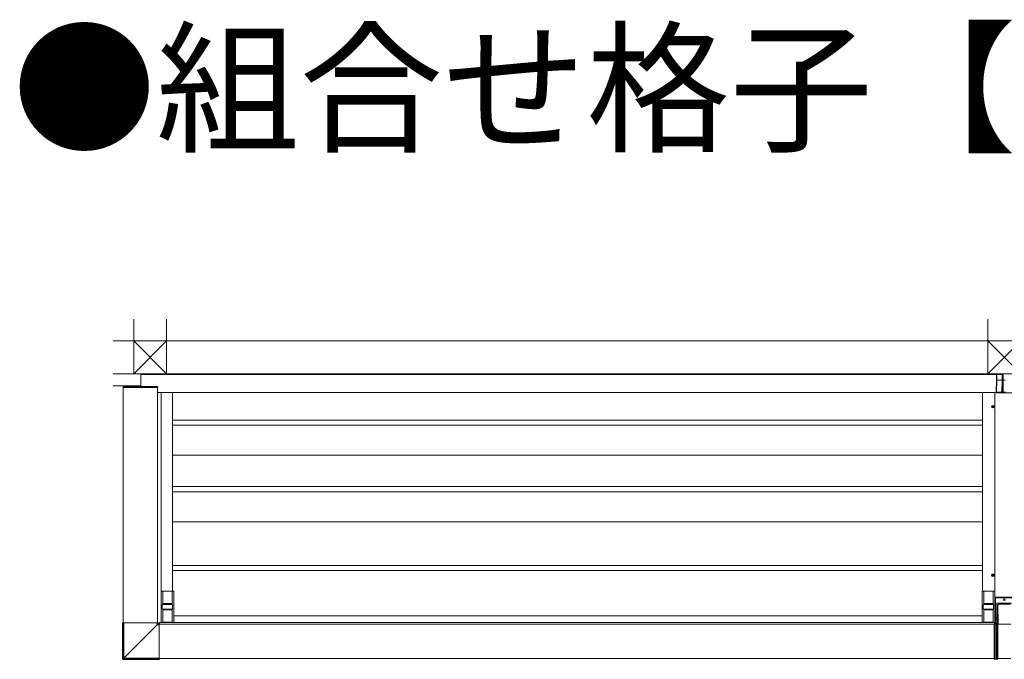
# Model space of a CAD drawing. Extents: x 0 to 22176, y 0 to 35898.
# Drawn here: x 11805 to 14952, y 11259 to 13305 of the extents above; entities that cross this region are included whole.
import ezdxf

# ---------------------------------------------------------------- set-up
doc = ezdxf.new("R2010")
doc.units = 0
doc.layers.add('USER1', color=3, linetype='CONTINUOUS')
doc.layers.add('YKK_A1', color=4, linetype='CONTINUOUS', lineweight=13)
doc.layers.add('YSS_K', color=3, linetype='CONTINUOUS', lineweight=13)
doc.styles.get("Standard").update_dxf_attribs({"font": 'txt', "bigfont": 'BIGFONT'})

msp = doc.modelspace()

# ---------------------------------------------------------------- linework, layer by layer
at = {"layer": 'YKK_A1'}
for p, q in [((13587, 12172.4), (12192, 12172.4)), ((12192, 12172.4), (12192, 12131.4)), ((13587, 12170.4), (12192, 12170.4)), ((13587, 12172.4), (14952, 12172.4)), ((13587, 12170.4), (14926.6, 12170.4)), ((16317, 12172.4), (14952, 12172.4)), ((12135.6, 12130.4), (12135.5, 12128.9)), ((12135.5, 12128.9), (12246.5, 12128.9)), ((12136, 11376.4), (12136, 12128.9)), ((12136.6, 12131.4), (12138, 12131.4)), ((12138, 12131.4), (12244.1, 12131.4)), ((12244.1, 12131.4), (12245.4, 12131.4)), ((12246, 11376.4), (12246, 12128.9)), ((12246.4, 12130.4), (12246.5, 12128.9)), ((13587, 12112.4), (12246, 12112.4)), ((12257, 12112.4), (12257, 11377.4)), ((12293.5, 12112.4), (12293.5, 11477.4)), ((13587, 12112.4), (14926.1, 12112.4)), ((14882, 12112.4), (14882, 11477.4)), ((14911.4, 12067.4), (14919.7, 12067.4)), ((14913.5, 12067.7), (14913.5, 12067)), ((14913.5, 12067.7), (14914.7, 12067.7)), ((14913.5, 12067), (14914.7, 12067)), ((14915.2, 12069.4), (14915.9, 12069.4)), ((14915.2, 12069.4), (14915.2, 12068.2)), ((14915.2, 12066.5), (14915.2, 12065.3)), ((14915.2, 12065.3), (14915.9, 12065.3)), ((14915.5, 12063.2), (14915.5, 12071.5)), ((14915.9, 12069.4), (14915.9, 12068.2)), ((14915.9, 12066.5), (14915.9, 12065.3)), ((14916.4, 12067.7), (14917.6, 12067.7)), ((14916.4, 12067), (14917.6, 12067)), ((14917.6, 12067.7), (14917.6, 12067)), ((13587, 12024.4), (12293.5, 12024.4)), ((13587, 12024.4), (14880.5, 12024.4)), ((13587, 12008.4), (12293.5, 12008.4)), ((13587, 12008.4), (14880.5, 12008.4)), ((13587, 11912.4), (12293.5, 11912.4)), ((13587, 11912.4), (14880.5, 11912.4)), ((13587, 11811.4), (12293.5, 11811.4)), ((13587, 11811.4), (14880.5, 11811.4)), ((13587, 11795.4), (12293.5, 11795.4)), ((13587, 11795.4), (14880.5, 11795.4)), ((13587, 11698.9), (12293.5, 11698.9)), ((13587, 11698.9), (14880.5, 11698.9)), ((13587, 11558.9), (12293.5, 11558.9)), ((13587, 11558.9), (14880.5, 11558.9)), ((13587, 11542.9), (12293.5, 11542.9)), ((13587, 11542.9), (14880.5, 11542.9)), ((14911.4, 11528.4), (14919.7, 11528.4)), ((14913.5, 11528.7), (14913.5, 11528)), ((14913.5, 11528.7), (14914.7, 11528.7)), ((14913.5, 11528), (14914.7, 11528)), ((14915.2, 11530.4), (14915.9, 11530.4)), ((14915.2, 11530.4), (14915.2, 11529.2)), ((14915.2, 11527.5), (14915.2, 11526.3)), ((14915.2, 11526.3), (14915.9, 11526.3)), ((14915.5, 11524.2), (14915.5, 11532.5)), ((14915.9, 11530.4), (14915.9, 11529.2)), ((14915.9, 11527.5), (14915.9, 11526.3)), ((14916.4, 11528.7), (14917.6, 11528.7)), ((14916.4, 11528), (14917.6, 11528)), ((14917.6, 11528.7), (14917.6, 11528)), ((12257, 11477.1), (12257, 11377.7)), ((12297.7, 11477.4), (12257.3, 11477.4)), ((12262.5, 11477.4), (12262.5, 11437.9)), ((12262.5, 11477.1), (12292.5, 11477.1)), ((12292.5, 11477.4), (12292.5, 11437.9)), ((12298, 11377.7), (12298, 11477.1)), ((14881, 11377.7), (14881, 11477.1)), ((14881.3, 11477.4), (14921.7, 11477.4)), ((14886.5, 11477.4), (14886.5, 11437.9)), ((14916.5, 11477.1), (14886.5, 11477.1)), ((14916.5, 11477.4), (14916.5, 11437.9)), ((14922, 11477.1), (14922, 11377.7)), ((12261, 11420.9), (12261, 11433.9)), ((12262.9, 11434.9), (12262.1, 11434.9)), ((12263, 11437.9), (12262.5, 11437.9)), ((12264.4, 11434.9), (12262.9, 11434.9)), ((12263, 11434.9), (12263, 11437.9)), ((12263, 11437.4), (12292, 11437.4)), ((12290.7, 11434.9), (12264.4, 11434.9)), ((12292.2, 11434.9), (12290.7, 11434.9)), ((12292.5, 11437.9), (12292, 11437.9)), ((12292, 11437.9), (12292, 11434.9)), ((12293, 11434.9), (12292.2, 11434.9)), ((12294, 11433.9), (12294, 11420.9)), ((14885, 11433.9), (14885, 11420.9)), ((14886.1, 11434.9), (14886.9, 11434.9)), ((14886.5, 11437.9), (14887, 11437.9)), ((14886.9, 11434.9), (14888.4, 11434.9)), ((14887, 11437.9), (14887, 11434.9)), ((14916, 11437.4), (14887, 11437.4)), ((14888.4, 11434.9), (14914.7, 11434.9)), ((14914.7, 11434.9), (14916.2, 11434.9)), ((14916, 11434.9), (14916, 11437.9)), ((14916, 11437.9), (14916.5, 11437.9)), ((14916.2, 11434.9), (14917, 11434.9)), ((14918, 11420.9), (14918, 11433.9)), ((12262.1, 11419.9), (12262.9, 11419.9)), ((12262.5, 11416.9), (12263, 11416.9)), ((12262.5, 11377.4), (12262.5, 11416.9)), ((12262.9, 11419.9), (12264.4, 11419.9)), ((12263, 11416.9), (12263, 11419.9)), ((12292, 11417.4), (12263, 11417.4)), ((12264.4, 11419.9), (12290.7, 11419.9)), ((12290.7, 11419.9), (12292.2, 11419.9)), ((12292, 11419.9), (12292, 11416.9)), ((12292, 11416.9), (12292.5, 11416.9)), ((12292.2, 11419.9), (12293, 11419.9)), ((12292.5, 11416.9), (12292.5, 11377.4)), ((12298, 11397.9), (13587, 11397.9)), ((14881, 11397.9), (13587, 11397.9)), ((14886.9, 11419.9), (14886.1, 11419.9)), ((14887, 11416.9), (14886.5, 11416.9)), ((14886.5, 11416.9), (14886.5, 11377.4)), ((14888.4, 11419.9), (14886.9, 11419.9)), ((14887, 11419.9), (14887, 11416.9)), ((14887, 11417.4), (14916, 11417.4)), ((14914.7, 11419.9), (14888.4, 11419.9)), ((14916.2, 11419.9), (14914.7, 11419.9)), ((14916, 11416.9), (14916, 11419.9)), ((14916.5, 11416.9), (14916, 11416.9)), ((14917, 11419.9), (14916.2, 11419.9)), ((14916.5, 11377.4), (14916.5, 11416.9)), ((12251, 11371.4), (13587, 11371.4)), ((12252, 11377.4), (13587, 11377.4)), ((12252, 11377.4), (12252, 11371.4)), ((12297.7, 11377.4), (12257.3, 11377.4)), ((12292.5, 11377.7), (12262.5, 11377.7)), ((14922, 11377.4), (13587, 11377.4)), ((14919.5, 11371.4), (13587, 11371.4)), ((14881.3, 11377.4), (14921.7, 11377.4)), ((14886.5, 11377.7), (14916.5, 11377.7)), ((14909, 11377.4), (14922, 11377.4)), ((14922, 11377.4), (14922, 11373.2)), ((14952, 11371.4), (14931.5, 11371.4)), ((14952, 11371.4), (14972.5, 11371.4)), ((12251, 11261.4), (13587, 11261.4)), ((14919.5, 11261.4), (13587, 11261.4)), ((14952, 11261.4), (14931.5, 11261.4)), ((14952, 11261.4), (14972.5, 11261.4))]:
    msp.add_line(p, q, dxfattribs=at)
at = {"layer": 'YKK_A1', "linetype": 'Continuous'}
for p, q in [((14926.5, 12113.8), (14926.6, 12152.6)), ((14926.6, 12172), (14927, 12172.4)), ((14926.6, 12152.6), (14926.6, 12172)), ((14926.7, 12152.5), (14926.6, 12113.7)), ((14927, 12171.4), (14926.7, 12171)), ((14926.7, 12171), (14926.7, 12152.5)), ((14927, 12172.4), (14927, 12171.4)), ((14977, 12172.4), (14927, 12172.4)), ((14927.6, 12113.7), (14927.7, 12152.5)), ((14927.7, 12170.1), (14928, 12170.4)), ((14944.7, 12170.1), (14927.7, 12170.1)), ((14927.7, 12152.5), (14927.7, 12170.1)), ((14944.7, 12152.5), (14927.7, 12152.5)), ((14927.7, 12152.5), (14927.7, 12152.5)), ((14928, 12170.4), (14948.8, 12170.4)), ((14944.6, 12113.9), (14944.7, 12152.5)), ((14944.8, 12170.1), (14944.7, 12170.1)), ((14944.7, 12152.5), (14944.7, 12170.1)), ((14944.8, 12152.5), (14944.7, 12113.9)), ((14944.8, 12170.1), (14944.8, 12152.5)), ((14948.7, 12114), (14948.8, 12152.4)), ((14948.8, 12152.4), (14948.8, 12170.4)), ((14955.3, 12152.4), (14948.8, 12152.4)), ((14948.8, 12152.4), (14948.8, 12152.4)), ((14926.1, 12113.4), (14926.5, 12113.8)), ((14926.1, 12112.4), (14926.1, 12113.4)), ((14926.5, 12112.8), (14926.1, 12112.4)), ((14927.1, 12111.4), (14927.5, 12111.8)), ((14977, 12111.4), (14927.1, 12111.4)), ((14927.5, 12111.8), (14946.5, 12111.8)), ((14944.6, 12113.7), (14927.6, 12113.7)), ((14944.7, 12113.9), (14944.6, 12113.9)), ((14946.5, 12111.8), (14946.7, 12112)), ((14948.7, 12114), (14955.4, 12114)), ((14948.7, 12112.1), (14948.7, 12114)), ((14955.4, 12112.1), (14948.7, 12112.1)), ((14923.2, 11454.7), (14922, 11455.9)), ((14922, 11373.2), (14922, 11455.9)), ((14924.2, 11454.7), (14923.2, 11454.7)), ((14923.2, 11393.3), (14923.2, 11454.7)), ((14924, 11457.9), (14925.2, 11456.7)), ((14980, 11457.9), (14924, 11457.9)), ((14924.2, 11454.7), (14924.2, 11393.3)), ((14925.2, 11455.7), (14925.2, 11456.7)), ((14925.2, 11456.7), (14978.9, 11456.7)), ((14978.9, 11455.7), (14925.2, 11455.7)), ((14975.5, 11438.4), (14928.5, 11438.4)), ((14928.5, 11393.3), (14928.5, 11438.4)), ((14931.6, 11434.3), (14931.6, 11371.4)), ((14931.6, 11434.3), (14931.6, 11371.4)), ((14931.8, 11434.1), (14931.6, 11434.3)), ((14931.6, 11434.3), (14931.6, 11434.3)), ((14932.2, 11373.4), (14931.8, 11433.3)), ((14971.5, 11435.3), (14932.6, 11435.3)), ((14932.6, 11435.3), (14932.8, 11435.1)), ((14971.5, 11435.3), (14932.6, 11435.3)), ((14932.6, 11435.3), (14932.6, 11435.3)), ((14932.8, 11435.1), (14971.3, 11435.1)), ((14922.8, 11386.9), (14923.2, 11393.3)), ((14924.2, 11393.3), (14923.2, 11393.3)), ((14924.2, 11392.6), (14923.8, 11386.2)), ((14924.2, 11392.6), (14924.2, 11393.3)), ((14924.2, 11393.3), (14928.5, 11393.3)), ((14928.5, 11392.6), (14924.2, 11392.6)), ((14931.6, 11395), (14928.5, 11395)), ((14928.5, 11393.3), (14928.5, 11392.6)), ((14928.5, 11386.2), (14928.5, 11392.6)), ((12133.9, 11260.7), (12133.9, 11376.4)), ((12247.8, 11376.4), (12133.9, 11376.4)), ((12133.9, 11376.4), (12133.9, 11376.4)), ((12133.9, 11260.7), (12133.9, 11376.4)), ((12135.5, 11262.4), (12135.5, 11376.4)), ((12138.1, 11263.4), (12138.1, 11376.4)), ((12244.3, 11369.8), (12217.8, 11343.3)), ((12217.9, 11343.2), (12244.5, 11369.7)), ((12244.3, 11369.8), (12244.3, 11376.4)), ((12244.7, 11370.5), (12244.3, 11369.8)), ((12244.5, 11369.7), (12245.2, 11370.1)), ((12244.5, 11369.7), (12251, 11369.7)), ((12245.2, 11371.2), (12244.7, 11370.5)), ((12245.5, 11371.8), (12245.2, 11371.2)), ((12245.2, 11370.1), (12245.8, 11370.5)), ((12245.9, 11372.3), (12245.5, 11371.8)), ((12245.8, 11370.5), (12246.4, 11370.9)), ((12246.1, 11372.7), (12245.9, 11372.3)), ((12246.3, 11373), (12246.1, 11372.7)), ((12246.5, 11373.3), (12246.3, 11373)), ((12246.4, 11370.9), (12246.9, 11371.2)), ((12246.5, 11373.4), (12246.5, 11376.4)), ((12247.8, 11374.6), (12246.5, 11373.4)), ((12246.5, 11373.4), (12246.5, 11373.3)), ((12246.9, 11371.2), (12247.4, 11371.5)), ((12247.4, 11371.5), (12247.7, 11371.7)), ((12247.7, 11371.7), (12247.9, 11371.8)), ((12247.8, 11374.6), (12247.8, 11376.4)), ((12247.9, 11371.8), (12248, 11371.9)), ((12248, 11371.9), (12249.3, 11373.1)), ((12248, 11371.9), (12251, 11371.9)), ((12249.3, 11373.1), (12251, 11373.1)), ((12251, 11373.1), (12251, 11259.2)), ((14919.5, 11372.5), (14921.5, 11373.1)), ((14919.5, 11261.6), (14919.5, 11372.5)), ((14919.5, 11371.1), (14921.5, 11371.4)), ((14921.5, 11373.1), (14925.5, 11373.4)), ((14921.5, 11373.1), (14921.5, 11261.4)), ((14921.5, 11371.4), (14925.5, 11371.5)), ((14922.8, 11373.2), (14922.8, 11385.5)), ((14922.8, 11385.5), (14923.8, 11385.5)), ((14923.8, 11386.2), (14928.5, 11386.2)), ((14928.5, 11385.5), (14923.8, 11385.5)), ((14923.8, 11385.5), (14923.8, 11373.3)), ((14929.5, 11373.1), (14925.5, 11373.4)), ((14925.5, 11261.3), (14925.5, 11373.4)), ((14929.5, 11371.4), (14925.5, 11371.5)), ((14931.6, 11388), (14928.5, 11388)), ((14928.5, 11386.2), (14928.5, 11385.5)), ((14928.5, 11373.2), (14928.5, 11385.5)), ((14929.5, 11373.1), (14929.5, 11261.4)), ((14931.5, 11372.5), (14929.5, 11373.1)), ((14931.5, 11371.1), (14929.5, 11371.4)), ((14931.5, 11261.6), (14931.5, 11372.5)), ((14931.6, 11368.9), (14931.6, 11368.9)), ((12217.8, 11343.3), (12191.3, 11316.7)), ((12191.4, 11316.6), (12217.9, 11343.2)), ((12191.3, 11316.7), (12164.7, 11290)), ((12164.7, 11290), (12191.4, 11316.6)), ((12138.1, 11263.4), (12164.7, 11290)), ((12164.7, 11290), (12138.1, 11263.4)), ((12135.5, 11262.4), (12133.9, 11260.7)), ((12133.9, 11260.7), (12133.9, 11260.7)), ((12135.4, 11259.2), (12137, 11260.9)), ((12251, 11259.2), (12135.4, 11259.2)), ((12135.4, 11259.2), (12251, 11259.2)), ((12135.4, 11259.2), (12135.4, 11259.2)), ((12135.6, 11262.4), (12135.5, 11262.4)), ((12135.8, 11262.5), (12135.6, 11262.4)), ((12136, 11262.6), (12135.8, 11262.5)), ((12136.3, 11262.7), (12136, 11262.6)), ((12136.7, 11262.8), (12136.3, 11262.7)), ((12137.1, 11263), (12136.7, 11262.8)), ((12137, 11260.9), (12137.1, 11261)), ((12137, 11260.9), (12251, 11260.9)), ((12137.6, 11263.2), (12137.1, 11263)), ((12137.1, 11261.1), (12137.2, 11261.4)), ((12137.1, 11261), (12137.1, 11261.1)), ((12137.2, 11261.4), (12137.4, 11261.7)), ((12137.4, 11261.7), (12137.5, 11262)), ((12137.5, 11262), (12137.7, 11262.5)), ((12138, 11263.4), (12137.6, 11263.2)), ((12137.7, 11262.5), (12137.9, 11262.9)), ((12137.9, 11262.9), (12138, 11263.4)), ((12138, 11263.4), (12138.1, 11263.4)), ((12138.1, 11263.4), (12138, 11263.4)), ((12138.1, 11263.4), (12251, 11263.4)), ((12138.1, 11263.4), (12138.1, 11263.4)), ((12138.1, 11263.4), (12138.1, 11263.4)), ((12138.1, 11263.4), (12138.1, 11263.4)), ((12138.1, 11263.4), (12138.1, 11263.4)), ((12138.1, 11263.4), (12138.1, 11263.4)), ((12138.1, 11263.4), (12138.1, 11263.4)), ((12138.1, 11263.4), (12138.1, 11263.4)), ((12138.1, 11263.4), (12138.1, 11263.4)), ((14919.5, 11261.6), (14921.5, 11261.4)), ((14919.5, 11260.2), (14919.5, 11261.6)), ((14919.5, 11260.2), (14921.5, 11259.6)), ((14921.5, 11261.4), (14925.5, 11261.3)), ((14921.5, 11261.4), (14921.5, 11259.6)), ((14921.5, 11259.6), (14925.5, 11259.4)), ((14929.5, 11261.4), (14925.5, 11261.3)), ((14925.5, 11259.4), (14925.5, 11261.3)), ((14929.5, 11259.6), (14925.5, 11259.4)), ((14931.5, 11261.6), (14929.5, 11261.4)), ((14929.5, 11261.4), (14929.5, 11259.6)), ((14931.5, 11260.2), (14929.5, 11259.6)), ((14931.5, 11260.2), (14931.5, 11261.6))]:
    msp.add_line(p, q, dxfattribs=at)
at = {"layer": 'YKK_A1', "ltscale": 3}
msp.add_line((14922, 11373.2), (14922, 12112.4), dxfattribs=at)
at = {"layer": 'YKK_A1'}
for centre, radius in [((14915.5, 12067.4), 4), ((14915.5, 12067.4), 3.75), ((14915.5, 11528.4), 4), ((14915.5, 11528.4), 3.75)]:
    msp.add_circle(centre, radius, dxfattribs=at)
at = {"layer": 'YKK_A1', "linetype": 'Continuous'}
msp.add_circle((14952, 11449.9), 2.5, dxfattribs=at)
at = {"layer": 'YKK_A1'}
for centre, radius, start, end in [((12136.6, 12130.4), 1, 90, 176.5), ((12245.4, 12130.4), 1, 3.5, 90), ((14914.7, 12068.2), 0.5, 270, 0), ((14914.7, 12066.5), 0.5, 0, 90), ((14916.4, 12068.2), 0.5, 180, 270), ((14916.4, 12066.5), 0.5, 90, 180), ((14914.7, 11529.2), 0.5, 270, 0), ((14914.7, 11527.5), 0.5, 0, 90), ((14916.4, 11529.2), 0.5, 180, 270), ((14916.4, 11527.5), 0.5, 90, 180), ((12257.3, 11477.1), 0.3, 90, 180), ((12297.7, 11477.1), 0.3, 0, 90), ((14881.3, 11477.1), 0.3, 90, 180), ((14921.7, 11477.1), 0.3, 0, 90), ((12257.3, 11377.7), 0.3, 180, 270), ((12297.7, 11377.7), 0.3, 270, 0), ((14881.3, 11377.7), 0.3, 180, 270), ((14921.7, 11377.7), 0.3, 270, 0)]:
    msp.add_arc(centre, radius, start, end, dxfattribs=at)
at = {"layer": 'YKK_A1', "linetype": 'Continuous'}
for centre, radius, start, end in [((14927.5, 12112.8), 1, 180.2497, 269.7503), ((14927.4, 12119.6), 5.92, 262.3641, 272.0467), ((14946.7, 12114), 2.01, 180.2497, 269.7503), ((14932.6, 11434.3), 1, 90, 180), ((14932.6, 11434.3), 1, 90.1836, 179.8164), ((14932.8, 11434.1), 1, 90.1836, 179.8164), ((14924.1, 11393.5), 0.942, 194.1854, 275.1849), ((12258.1, 11383.4), 19.3, 224.6551, 225.3442), ((12248, 11373.4), 1.5, 180.2495, 269.7505), ((14923.7, 11387.1), 0.942, 194.1854, 275.1849), ((12135.4, 11260.7), 1.5, 180, 270), ((12135.4, 11260.8), 1.5, 180.2492, 269.7505), ((12137.1, 11262.4), 1.5, 180.2495, 269.7508)]:
    msp.add_arc(centre, radius, start, end, dxfattribs=at)
for centre, major_axis, ratio, start_param, end_param in [((14927.7, 12171), (0.935, -0.387), 0.917237, 3.565767, 5.075477), ((14927.7, 12152.5), (1, -0.001), 0.024376, 3.202716, 4.712425), ((14928, 12171.4), (-0.71, -0.71), 0.99628, 5.499651, 7.06672), ((14927.7, 12171.1), (-0.71, -0.71), 0.99628, 0.726175, 0.783535), ((14948.8, 12170.1), (4, 0), 0.061163, 1.570796, 3.080506), ((14948.8, 12152.5), (4, -0.01), 0.024376, 3.202716, 4.712425), ((14927.1, 12112.4), (-0.71, -0.71), 0.99628, 5.499651, 7.06672), ((14926.5, 12113.8), (0, 1), 0.061163, 3.202679, 4.663647), ((14927.5, 12113.8), (0, 2), 0.030581, 3.202679, 4.663647), ((14946.6, 12113.9), (1.1, 1.69), 0.992679, 2.148324, 2.254425), ((14946.5, 12113.8), (-0.77, 1.87), 0.917237, 1.256451, 2.717419), ((14948.7, 12113.9), (4, -0.01), 0.006348, 1.570641, 3.080424), ((14948.7, 12111.9), (2, 0), 0.061418, 1.570466, 3.080249), ((14924, 11455.9), (-1.42, 1.42), 0.99628, 5.499651, 7.06672), ((14925.2, 11454.7), (-1.41, 1.41), 0.999993, 5.499651, 7.06672), ((14925.2, 11454.7), (-0.71, 0.71), 0.99628, 5.499651, 7.06672), ((14931.8, 11433.1), (0, 1), 0.052408, 4.834562, 6.230825), ((14922.9, 11385.5), (0, 2), 0.061163, 0.785398, 1.570796), ((14923.9, 11385.5), (0, 1), 0.122325, 0.785398, 1.570796), ((14932.4, 11373.8), (0, 3), 0.052408, 1.692969, 2.518439)]:
    msp.add_ellipse(centre, major_axis=major_axis, ratio=ratio, start_param=start_param, end_param=end_param, dxfattribs=at)
at = {"layer": 'YKK_A1', "extrusion": (0, 0, -1)}
for centre, start_param, end_param in [((12262.1, 11433.9), 3.141593, 4.712389), ((12293, 11433.9), 4.712389, 6.283185), ((12262.1, 11420.9), 1.570796, 3.141593), ((12293, 11420.9), 0, 1.570796)]:
    msp.add_ellipse(centre, major_axis=(1.02, 0), ratio=0.984808, start_param=start_param, end_param=end_param, dxfattribs=at)
at = {"layer": 'YKK_A1'}
for centre, start_param, end_param in [((14886.1, 11433.9), 4.712389, 6.283185), ((14917, 11433.9), 3.141593, 4.712389), ((14886.1, 11420.9), 0, 1.570796), ((14917, 11420.9), 1.570796, 3.141593)]:
    msp.add_ellipse(centre, major_axis=(-1.02, 0), ratio=0.984808, start_param=start_param, end_param=end_param, dxfattribs=at)
at = {"layer": 'YKK_A1', "linetype": 'Continuous', "extrusion": (8.34268e-16, 8.34268e-16, -1)}
msp.add_ellipse((12249.3, 11374.7), major_axis=(1.06, 1.06), ratio=0.99628, start_param=2.358058, end_param=3.925127, dxfattribs=at)
at = {"layer": 'YSS_K', "ltscale": 3}
for p, q in [((12169.5, 12172.4), (12169.5, 12347.4)), ((12274.5, 12172.4), (12274.5, 12347.4)), ((14899.5, 12172.4), (14899.5, 12347.4)), ((14899.5, 12172.4), (14899.5, 12347.4))]:
    msp.add_line(p, q, dxfattribs=at)
at = {"layer": 'YSS_K'}
for p, q in [((12103.5, 12277.4), (14952, 12277.4)), ((12169.5, 12277.4), (12274.5, 12172.4)), ((12274.5, 12277.4), (12169.5, 12172.4)), ((15004.5, 12277.4), (14899.5, 12172.4)), ((14899.5, 12277.4), (15004.5, 12172.4)), ((14899.5, 12277.4), (15004.5, 12172.4)), ((15004.5, 12277.4), (14899.5, 12172.4)), ((17800.5, 12277.4), (14952, 12277.4)), ((12103.5, 12172.4), (13587, 12172.4)), ((12103.5, 12133.4), (12192, 12133.4))]:
    msp.add_line(p, q, dxfattribs=at)

# ---------------------------------------------------------------- texts
at = {"layer": 'USER1'}
msp.add_text('●組合せ格子【連結】', height=336, dxfattribs=at).set_placement((11782.3, 12917))

doc.saveas('drawing.dxf')
